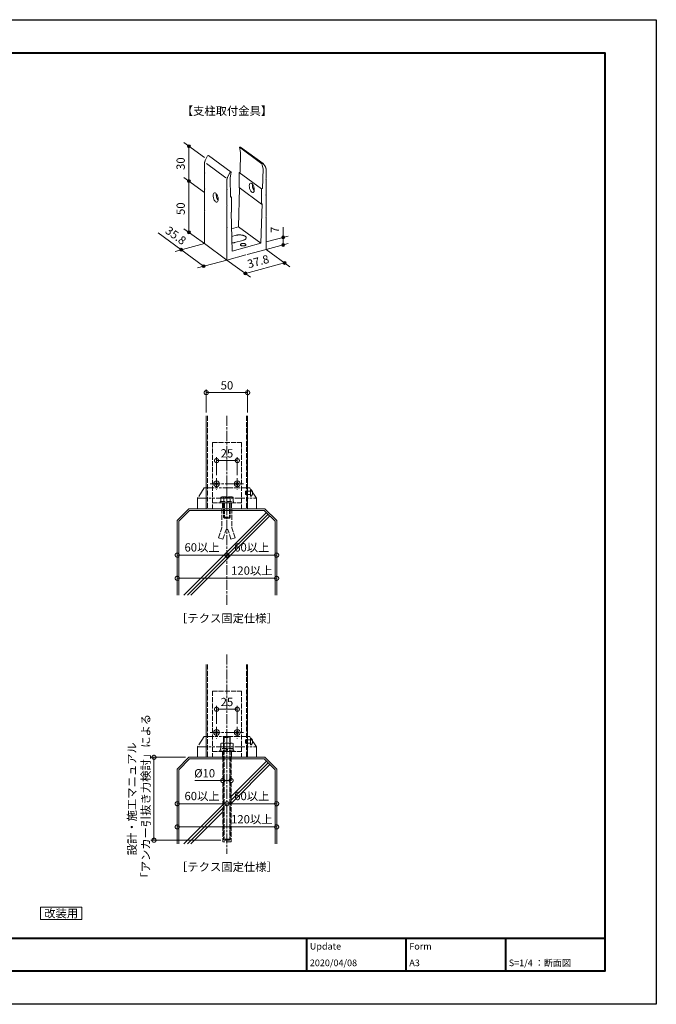
# Model space of a CAD drawing. Units: millimetres. Extents: x 0 to 1680, y 0 to 1188.
# Drawn here: x 912 to 1680, y 0 to 1188 of the extents above; entities that cross this region are included whole.
import ezdxf
from ezdxf.enums import TextEntityAlignment as Align

# ---------------------------------------------------------------- set-up
doc = ezdxf.new("R2010")
doc.units = ezdxf.units.MM
for name, pattern in [('AM_ISO02W050', [7.5, 6, -1.5]), ('AM_ISO08W050', [18, 12, -1.5, 3, -1.5]), ('AM_ISO09W050', [22.5, 12, -1.5, 3, -1.5, 3, -1.5])]:
    doc.linetypes.add(name, pattern=pattern)
for name, color, linetype, lineweight in [('AM_0', 7, 'Continuous', 18), ('AM_1', 14, 'Continuous', 40), ('AM_11', 3, 'AM_ISO09W050', 9), ('AM_2', 40, 'Continuous', 9), ('AM_3', 6, 'AM_ISO02W050', 9), ('AM_5', 3, 'Continuous', 9), ('AM_7', 4, 'AM_ISO08W050', 9)]:
    doc.layers.add(name, color=color, linetype=linetype, lineweight=lineweight)
doc.layers.add('AM_VIEWS', color=1, linetype='Continuous', lineweight=25, plot=False)
doc.styles.add('ゴシック', font='txt')
doc.dimstyles.new('VF$0', dxfattribs={"dimtxt": 10, "dimasz": 10, "dimexe": 4, "dimexo": 4, "dimgap": 2.5, "dimtad": 3, "dimdsep": 46, "dimtxsty": 'ゴシック', "dimblk": 'DOTSMALL', "dimcen": 0, "dimclrd": 256, "dimclre": 256, "dimclrt": 2, "dimadec": 0, "dimazin": 2, "dimtp": 0.1, "dimtm": 0.1, "dimtfac": 0.71, "dimtmove": 0, "dimatfit": 3, "dimldrblk": 'OPEN30', "dimfxl": 1, "dimtfill": 1, "dimtfillclr": 256, "dimlwd": -1, "dimlwe": -1, "dimarcsym": 0})

# ---------------------------------------------------------------- blocks, each defined once
blk = doc.blocks.new('V-402断面')
at = {"layer": 'AM_3'}
for p, q in [((-17.5, 80), (17.5, 80)), ((-17.5, 80), (-17.5, 0)), ((17.5, 80), (17.5, 0)), ((-17.5, 7), (17.5, 7)), ((-17.5, 0), (17.5, 0)), ((-5.5, 7), (-5.5, 0)), ((5.5, 7), (5.5, 0))]:
    blk.add_line(p, q, dxfattribs=at)
blk = doc.blocks.new('D7A')
at = {"layer": 'AM_0'}
for p, q in [((-2, 0.5), (-1.5, 0.5)), ((-2, 0.5), (-2, -0.5)), ((-0.5, 2), (-0.5, 1.5)), ((-0.5, 2), (0.5, 2)), ((0.5, 2), (0.5, 1.5)), ((1.5, 0.5), (2, 0.5)), ((2, 0.5), (2, -0.5)), ((-2, -0.5), (-1.5, -0.5)), ((-0.5, -1.5), (-0.5, -2)), ((-0.5, -2), (0.5, -2)), ((0.5, -1.5), (0.5, -2)), ((1.5, -0.5), (2, -0.5))]:
    blk.add_line(p, q, dxfattribs=at)
blk.add_circle((0, 0), 3.5, dxfattribs=at)
for centre, start, end in [((-1.5, 1.5), 270, 0), ((1.5, 1.5), 180, 270), ((-1.5, -1.5), 0, 90), ((1.5, -1.5), 90, 180)]:
    blk.add_arc(centre, 1, start, end, dxfattribs=at)
blk = doc.blocks.new('_DotSmall')
at = {"color": 0, "linetype": 'ByBlock', "const_width": 0.5}
blk.add_lwpolyline([(-0.0625, 0, 1), (0.0625, 0, 1)], format="xyb", close=True, dxfattribs=at)
blk = doc.blocks.new('*D30')
at = {"layer": 'AM_5'}
blk.add_line((1162, 542), (1102, 542), dxfattribs=at)
at = {"layer": 'Defpoints', "color": 0}
for p in [(1162, 622.4), (1102, 542), (1102, 493.8)]:
    blk.add_point(p, dxfattribs=at)
at = {"layer": 'AM_5', "xscale": 10, "yscale": 10, "zscale": 10, "rotation": 180}
blk.add_blockref('_DotSmall', (1102, 542), dxfattribs=at)
at = {"layer": 'AM_5', "xscale": 10, "yscale": 10, "zscale": 10}
blk.add_blockref('_DotSmall', (1162, 542), dxfattribs=at)
at = {"layer": 'AM_5', "color": 2, "insert": (1132, 550), "char_height": 10, "attachment_point": 5, "style": 'ゴシック', "bg_fill": 3, "box_fill_scale": 1.1, "bg_fill_color": 256, "bg_fill_true_color": 13158600, "bg_fill_transparency": 0}
blk.add_mtext('60以上', dxfattribs=at)
blk = doc.blocks.new('_Open30')
at = {"color": 0, "linetype": 'ByBlock', "lineweight": -2}
for p, q in [((-1, 0.27), (0, 0)), ((0, 0), (-1, -0.27)), ((0, 0), (-1, 0))]:
    blk.add_line(p, q, dxfattribs=at)
blk = doc.blocks.new('*D31')
at = {"layer": 'AM_5'}
blk.add_line((1222, 542), (1162, 542), dxfattribs=at)
at = {"layer": 'Defpoints', "color": 0}
for p in [(1162, 542), (1222, 493.8), (1162, 481.8)]:
    blk.add_point(p, dxfattribs=at)
at = {"layer": 'AM_5', "xscale": 10, "yscale": 10, "zscale": 10, "rotation": 180}
blk.add_blockref('_DotSmall', (1162, 542), dxfattribs=at)
at = {"layer": 'AM_5', "xscale": 10, "yscale": 10, "zscale": 10}
blk.add_blockref('_DotSmall', (1222, 542), dxfattribs=at)
at = {"layer": 'AM_5', "color": 2, "insert": (1192, 550), "char_height": 10, "attachment_point": 5, "style": 'ゴシック', "bg_fill": 3, "box_fill_scale": 1.1, "bg_fill_color": 256, "bg_fill_true_color": 13158600, "bg_fill_transparency": 0}
blk.add_mtext('60以上', dxfattribs=at)
blk = doc.blocks.new('*D34')
at = {"layer": 'AM_5'}
for p, q in [((1102, 497.8), (1102, 518)), ((1102, 514), (1222, 514)), ((1222, 497.8), (1222, 518))]:
    blk.add_line(p, q, dxfattribs=at)
at = {"layer": 'Defpoints', "color": 0}
for p in [(1102, 493.8), (1222, 493.8)]:
    blk.add_point(p, dxfattribs=at)
at = {"layer": 'AM_5', "xscale": 10, "yscale": 10, "zscale": 10, "rotation": 180}
blk.add_blockref('_DotSmall', (1102, 514), dxfattribs=at)
at = {"layer": 'AM_5', "xscale": 10, "yscale": 10, "zscale": 10}
blk.add_blockref('_DotSmall', (1222, 514), dxfattribs=at)
at = {"layer": 'AM_5', "color": 2, "insert": (1192, 522), "char_height": 10, "attachment_point": 5, "style": 'ゴシック', "bg_fill": 3, "box_fill_scale": 1.1, "bg_fill_color": 256, "bg_fill_true_color": 13158600, "bg_fill_transparency": 0}
blk.add_mtext('120以上', dxfattribs=at)
at = {"layer": 'Defpoints', "color": 0}
blk.add_point((1222, 514), dxfattribs=at)
blk = doc.blocks.new('M8ナットアンカーC')
at = {"layer": 'AM_3'}
for p, q in [((-7.1, -5.6), (-7.1, 5.6)), ((-6.6, 7.5), (-1.6, 7.5)), ((-6.6, 3.8), (-1.6, 3.8)), ((-1.6, 8), (0, 8)), ((-1.6, -8), (-1.6, 8)), ((0, 8), (0, -8)), ((0, 4), (17.4, 4)), ((0, 3), (18.4, 3)), ((7, 6), (30, 6)), ((18.4, 3), (17.4, 4)), ((17.4, -4), (17.4, 4)), ((18.4, -3), (18.4, 3)), ((42, 10), (30, 6)), ((43.7, 4.9), (32, 1)), ((32, -1), (32, 1)), ((42, 10), (43.7, 4.9)), ((-6.6, -3.8), (-1.6, -3.8)), ((-6.6, -7.5), (-1.6, -7.5)), ((-1.6, -8), (0, -8)), ((0, -3), (18.4, -3)), ((0, -4), (17.4, -4)), ((7, -6), (30, -6)), ((7, -6), (30, -6)), ((17.4, -4), (18.4, -3)), ((42, -10), (30, -6)), ((43.7, -4.9), (32, -1)), ((42, -10), (43.7, -4.9))]:
    blk.add_line(p, q, dxfattribs=at)
for centre, radius, start, end in [((-3.4, 5.6), 3.74, 150.0182, 209.9818), ((7.3, 0), 14.4, 164.8342, 195.1658), ((-3.4, -5.6), 3.74, 150, 210)]:
    blk.add_arc(centre, radius, start, end, dxfattribs=at)
blk = doc.blocks.new('*D36')
at = {"layer": 'AM_5'}
for p, q in [((1112.1, 298), (1070, 298)), ((1074, 198), (1074, 298)), ((1154.5, 198), (1070, 198))]:
    blk.add_line(p, q, dxfattribs=at)
at = {"layer": 'Defpoints', "color": 0}
for p in [(1116.1, 298), (1158.5, 198)]:
    blk.add_point(p, dxfattribs=at)
at = {"layer": 'AM_5', "xscale": 10, "yscale": 10, "zscale": 10}
for p, rotation in [((1074, 298), 90), ((1074, 198), 270)]:
    blk.add_blockref('_DotSmall', p, dxfattribs=dict(at, rotation=rotation))
at = {"layer": 'AM_5', "color": 2, "insert": (1057, 248), "char_height": 10, "attachment_point": 5, "rotation": 90, "style": 'ゴシック', "bg_fill": 3, "box_fill_scale": 1.1, "bg_fill_color": 256, "bg_fill_true_color": 13158600, "bg_fill_transparency": 0}
blk.add_mtext('設計・施工マニュアル\\P「アンカー引抜き力検討」による', dxfattribs=at)
at = {"layer": 'Defpoints', "color": 0}
blk.add_point((1074, 298), dxfattribs=at)
blk = doc.blocks.new('*D37')
at = {"layer": 'AM_5'}
for p, q in [((1102, 197.8), (1102, 218)), ((1102, 214), (1222, 214)), ((1222, 197.8), (1222, 218))]:
    blk.add_line(p, q, dxfattribs=at)
at = {"layer": 'Defpoints', "color": 0}
for p in [(1102, 193.8), (1222, 193.8)]:
    blk.add_point(p, dxfattribs=at)
at = {"layer": 'AM_5', "xscale": 10, "yscale": 10, "zscale": 10, "rotation": 180}
blk.add_blockref('_DotSmall', (1102, 214), dxfattribs=at)
at = {"layer": 'AM_5', "xscale": 10, "yscale": 10, "zscale": 10}
blk.add_blockref('_DotSmall', (1222, 214), dxfattribs=at)
at = {"layer": 'AM_5', "color": 2, "insert": (1192, 222), "char_height": 10, "attachment_point": 5, "style": 'ゴシック', "bg_fill": 3, "box_fill_scale": 1.1, "bg_fill_color": 256, "bg_fill_true_color": 13158600, "bg_fill_transparency": 0}
blk.add_mtext('120以上', dxfattribs=at)
at = {"layer": 'Defpoints', "color": 0}
blk.add_point((1222, 214), dxfattribs=at)
blk = doc.blocks.new('*D38')
at = {"layer": 'AM_5'}
for p, q in [((1157, 270), (1123.3, 270)), ((1167, 270), (1157, 270))]:
    blk.add_line(p, q, dxfattribs=at)
at = {"layer": 'Defpoints', "color": 0}
for p in [(1157, 270), (1157, 196), (1167, 196)]:
    blk.add_point(p, dxfattribs=at)
at = {"layer": 'AM_5', "xscale": 10, "yscale": 10, "zscale": 10, "rotation": 180}
blk.add_blockref('_DotSmall', (1157, 270), dxfattribs=at)
at = {"layer": 'AM_5', "xscale": 10, "yscale": 10, "zscale": 10}
blk.add_blockref('_DotSmall', (1167, 270), dxfattribs=at)
at = {"layer": 'AM_5', "color": 2, "insert": (1135.1, 277.5), "char_height": 10, "attachment_point": 5, "style": 'ゴシック', "bg_fill": 3, "box_fill_scale": 1.1, "bg_fill_color": 256, "bg_fill_true_color": 13158600, "bg_fill_transparency": 0}
blk.add_mtext('%%c10', dxfattribs=at)
blk = doc.blocks.new('*D39')
at = {"layer": 'AM_5'}
blk.add_line((1162, 242), (1102, 242), dxfattribs=at)
at = {"layer": 'Defpoints', "color": 0}
for p in [(1162, 298), (1102, 242), (1102, 193.8)]:
    blk.add_point(p, dxfattribs=at)
at = {"layer": 'AM_5', "xscale": 10, "yscale": 10, "zscale": 10, "rotation": 180}
blk.add_blockref('_DotSmall', (1102, 242), dxfattribs=at)
at = {"layer": 'AM_5', "xscale": 10, "yscale": 10, "zscale": 10}
blk.add_blockref('_DotSmall', (1162, 242), dxfattribs=at)
at = {"layer": 'AM_5', "color": 2, "insert": (1132, 250), "char_height": 10, "attachment_point": 5, "style": 'ゴシック', "bg_fill": 3, "box_fill_scale": 1.1, "bg_fill_color": 256, "bg_fill_true_color": 13158600, "bg_fill_transparency": 0}
blk.add_mtext('60以上', dxfattribs=at)
blk = doc.blocks.new('*D40')
at = {"layer": 'AM_5'}
blk.add_line((1222, 242), (1162, 242), dxfattribs=at)
at = {"layer": 'Defpoints', "color": 0}
for p in [(1162, 242), (1222, 193.8), (1162, 181.8)]:
    blk.add_point(p, dxfattribs=at)
at = {"layer": 'AM_5', "xscale": 10, "yscale": 10, "zscale": 10, "rotation": 180}
blk.add_blockref('_DotSmall', (1162, 242), dxfattribs=at)
at = {"layer": 'AM_5', "xscale": 10, "yscale": 10, "zscale": 10}
blk.add_blockref('_DotSmall', (1222, 242), dxfattribs=at)
at = {"layer": 'AM_5', "color": 2, "insert": (1192, 250), "char_height": 10, "attachment_point": 5, "style": 'ゴシック', "bg_fill": 3, "box_fill_scale": 1.1, "bg_fill_color": 256, "bg_fill_true_color": 13158600, "bg_fill_transparency": 0}
blk.add_mtext('60以上', dxfattribs=at)
blk = doc.blocks.new('M8寸切りボルト')
at = {"layer": 'AM_3'}
for p, q in [((-159.4, 4), (-160.6, 2.8)), ((-160.6, -2.8), (-160.6, 2.8)), ((-160.1, 3.3), (-36.1, 3.3)), ((-159.4, 4), (-36.8, 4)), ((-159.4, -4), (-159.4, 4)), ((-36.8, 4), (-35.6, 2.8)), ((-36.8, 4), (-36.8, -4)), ((-35.6, 2.8), (-35.6, -2.8)), ((-159.4, -4), (-160.6, -2.8)), ((-160.1, -3.3), (-36.1, -3.3)), ((-159.4, -4), (-36.8, -4)), ((-36.8, -4), (-35.6, -2.8))]:
    blk.add_line(p, q, dxfattribs=at)
blk = doc.blocks.new('B-656D')
at = {"layer": 'AM_3'}
for p, q in [((-10.1, 6.5), (-9.5, 7.5)), ((-10.1, 6.5), (-10.1, -6.5)), ((-9.5, 7.5), (-3.6, 7.5)), ((-9.5, 4), (-3.6, 4)), ((-3.6, 7.7), (-3.6, -7.7)), ((-3.6, 7.7), (-1.6, 7.7)), ((-3.6, 0.5), (-1.6, 0.5)), ((-1.6, 8.5), (-1.6, -8.5)), ((-1.6, 8.5), (0, 8.5)), ((0, 8.5), (0, -8.5)), ((-10.1, -6.5), (-9.5, -7.5)), ((-9.5, -4), (-3.6, -4)), ((-9.5, -7.5), (-3.6, -7.5)), ((-3.6, -0.5), (-1.6, -0.5)), ((-3.6, -7.7), (-1.6, -7.7)), ((-1.6, -8.5), (0, -8.5))]:
    blk.add_line(p, q, dxfattribs=at)
for centre, radius, start, end in [((-7.2, 5.8), 2.94, 180, 216.6519), ((4, 0), 14.1, 163.4836, 196.5164), ((-7.2, -5.8), 2.94, 143.3481, 180)]:
    blk.add_arc(centre, radius, start, end, dxfattribs=at)
blk = doc.blocks.new('*D50')
at = {"layer": 'AM_5'}
for p, q in [((1149.5, 338.6), (1149.5, 360)), ((1174.5, 338.6), (1174.5, 360)), ((1174.5, 356), (1149.5, 356))]:
    blk.add_line(p, q, dxfattribs=at)
at = {"layer": 'Defpoints', "color": 0}
for p in [(1149.5, 334.6), (1174.5, 334.6)]:
    blk.add_point(p, dxfattribs=at)
at = {"layer": 'AM_5', "xscale": 10, "yscale": 10, "zscale": 10, "rotation": 180}
blk.add_blockref('_DotSmall', (1149.5, 356), dxfattribs=at)
at = {"layer": 'AM_5', "xscale": 10, "yscale": 10, "zscale": 10}
blk.add_blockref('_DotSmall', (1174.5, 356), dxfattribs=at)
at = {"layer": 'AM_5', "color": 2, "insert": (1162, 363.5), "char_height": 10, "attachment_point": 5, "style": 'ゴシック', "bg_fill": 3, "box_fill_scale": 1.1, "bg_fill_color": 256, "bg_fill_true_color": 13158600, "bg_fill_transparency": 0}
blk.add_mtext('25', dxfattribs=at)
at = {"layer": 'Defpoints', "color": 0}
blk.add_point((1149.5, 356), dxfattribs=at)
blk = doc.blocks.new('*D47')
at = {"layer": 'AM_5'}
for p, q in [((1149.5, 638.6), (1149.5, 660)), ((1174.5, 656), (1149.5, 656)), ((1174.5, 638.6), (1174.5, 660))]:
    blk.add_line(p, q, dxfattribs=at)
at = {"layer": 'Defpoints', "color": 0}
for p in [(1149.5, 634.6), (1174.5, 634.6)]:
    blk.add_point(p, dxfattribs=at)
at = {"layer": 'AM_5', "xscale": 10, "yscale": 10, "zscale": 10, "rotation": 180}
blk.add_blockref('_DotSmall', (1149.5, 656), dxfattribs=at)
at = {"layer": 'AM_5', "xscale": 10, "yscale": 10, "zscale": 10}
blk.add_blockref('_DotSmall', (1174.5, 656), dxfattribs=at)
at = {"layer": 'AM_5', "color": 2, "insert": (1162, 663.5), "char_height": 10, "attachment_point": 5, "style": 'ゴシック', "bg_fill": 3, "box_fill_scale": 1.1, "bg_fill_color": 256, "bg_fill_true_color": 13158600, "bg_fill_transparency": 0}
blk.add_mtext('25', dxfattribs=at)
at = {"layer": 'Defpoints', "color": 0}
blk.add_point((1149.5, 656), dxfattribs=at)
blk = doc.blocks.new('B-304B')
at = {"layer": 'AM_11'}
for p, q in [((0, 4), (-0.5, 4)), ((0, -4), (0, 4)), ((6, 2), (0, 2)), ((6, -2), (6, 2)), ((0, -4), (-0.5, -4)), ((6, -2), (0, -2))]:
    blk.add_line(p, q, dxfattribs=at)
for start, end in [(126.8699, 180), (180, 233.1301)]:
    blk.add_arc((2.5, 0), 5, start, end, dxfattribs=at)
blk = doc.blocks.new('I-749断面1')
at = {"layer": 'AM_11'}
for p, q in [((-27.5, 25), (-35.5, 12.5)), ((-27.5, 25), (27.5, 25)), ((0, 25), (0, 0)), ((35.5, 12.5), (27.5, 25)), ((-35.5, 12.5), (-35.5, 0)), ((-35.5, 12.5), (35.5, 12.5)), ((35.5, 12.5), (35.5, 0))]:
    blk.add_line(p, q, dxfattribs=at)
blk.add_point((0, 0), dxfattribs=at)
blk.add_point((0, 0), dxfattribs=at)
blk.add_point((0, 0), dxfattribs=at)
blk.add_point((0, 0), dxfattribs=at)
at = {"layer": 'AM_0', "rotation": 179.999999999998}
blk.add_blockref('B-304B', (28.5, 19), dxfattribs=at)
blk = doc.blocks.new('*D49')
at = {"layer": 'AM_5'}
for p, q in [((1137, 714), (1137, 742)), ((1137, 738), (1187, 738)), ((1187, 714), (1187, 742))]:
    blk.add_line(p, q, dxfattribs=at)
at = {"layer": 'Defpoints', "color": 0}
for p in [(1187, 738), (1137, 710), (1187, 710)]:
    blk.add_point(p, dxfattribs=at)
at = {"layer": 'AM_5', "xscale": 10, "yscale": 10, "zscale": 10, "rotation": 180}
blk.add_blockref('_DotSmall', (1137, 738), dxfattribs=at)
at = {"layer": 'AM_5', "xscale": 10, "yscale": 10, "zscale": 10}
blk.add_blockref('_DotSmall', (1187, 738), dxfattribs=at)
at = {"layer": 'AM_5', "color": 2, "insert": (1162, 745.5), "char_height": 10, "attachment_point": 5, "style": 'ゴシック', "bg_fill": 3, "box_fill_scale": 1.1, "bg_fill_color": 256, "bg_fill_true_color": 13158600, "bg_fill_transparency": 0}
blk.add_mtext('50', dxfattribs=at)
blk = doc.blocks.new('kutai120')
at = {"layer": 'AM_2'}
for p, q in [((702, 583.9), (716.1, 598)), ((704, 583.1), (717, 596)), ((716.1, 598), (807.9, 598)), ((717, 596), (807, 596)), ((820, 583.1), (807, 596)), ((822, 583.9), (807.9, 598)), ((702, 583.9), (702, 493.8)), ((704, 583.1), (704, 493.8)), ((809.7, 593.4), (710, 493.8)), ((811.8, 591.3), (714.3, 493.8)), ((813.9, 589.2), (718.5, 493.8)), ((820, 583.1), (820, 493.8)), ((822, 583.9), (822, 493.8))]:
    blk.add_line(p, q, dxfattribs=at)
blk = doc.blocks.new('G$CD9B5D58F')
at = {"layer": 'AM_2'}
for p, q in [((-14.1, -14.1), (0, 0)), ((0, 0), (91.7, 0)), ((105.9, -14.1), (91.7, 0)), ((-12.1, -14.9), (0.8, -2)), ((0.8, -2), (90.9, -2)), ((93.5, -4.6), (50.9, -47.3)), ((95.6, -6.7), (50.9, -51.5)), ((97.8, -8.8), (50.9, -55.7)), ((103.9, -14.9), (90.9, -2)), ((-14.1, -14.1), (-14.1, -104.2)), ((-12.1, -14.9), (-12.1, -104.2)), ((103.9, -14.9), (103.9, -104.2)), ((105.9, -14.1), (105.9, -104.2)), ((40.9, -57.3), (-6.1, -104.2)), ((40.9, -61.5), (-1.9, -104.2)), ((40.9, -65.7), (2.4, -104.2))]:
    blk.add_line(p, q, dxfattribs=at)

msp = doc.modelspace()

# ---------------------------------------------------------------- hatches: boundary and pattern name
at = {"layer": 'AM_5'}
h = msp.add_hatch(color=256, dxfattribs=at)
h.dxf.hatch_style = 1
h.paths.add_polyline_path([(1114.29, 1035.345, 1), (1117.89, 1035.345, 1)])
h = msp.add_hatch(color=256, dxfattribs=at)
h.dxf.hatch_style = 1
h.paths.add_polyline_path([(1114.309, 993.268, 1), (1117.909, 993.268, 1)])
h = msp.add_hatch(color=256, dxfattribs=at)
h.dxf.hatch_style = 1
h.paths.add_polyline_path([(1114.335, 931.495, 1), (1117.935, 931.495, 1)])
h = msp.add_hatch(color=256, dxfattribs=at)
h.dxf.hatch_style = 1
h.paths.add_polyline_path([(1228.04, 925.363, 1), (1231.64, 925.363, 1)])
h = msp.add_hatch(color=256, dxfattribs=at)
h.dxf.hatch_style = 1
h.paths.add_polyline_path([(1228.044, 916.188, 1), (1231.644, 916.188, 1)])
h = msp.add_hatch(color=256, dxfattribs=at)
h.dxf.hatch_style = 1
h.paths.add_polyline_path([(1105.067, 910.455, 1), (1108.667, 910.455, 1)])
h = msp.add_hatch(color=256, dxfattribs=at)
h.dxf.hatch_style = 1
h.paths.add_polyline_path([(1132.125, 890.611, 1), (1135.725, 890.611, 1)])
h = msp.add_hatch(color=256, dxfattribs=at)
h.dxf.hatch_style = 1
h.paths.add_polyline_path([(1229.74, 894.523, 1), (1233.34, 894.523, 1)])
h = msp.add_hatch(color=256, dxfattribs=at)
h.dxf.hatch_style = 1
h.paths.add_polyline_path([(1182.433, 881.847, 1), (1186.033, 881.847, 1)])

# ---------------------------------------------------------------- linework, layer by layer
at = {"layer": 'AM_0'}
for p, q in [((1177.197, 1034.033), (1178.449, 1034.368)), ((1177.197, 1034.033), (1204.256, 1014.19)), ((1177.197, 1034.033), (1178.452, 1027.815)), ((1205.508, 1014.525), (1178.449, 1034.368)), ((1135.79, 1017.94), (1138.65, 1023.704)), ((1138.65, 1023.704), (1139.902, 1024.04)), ((1139.902, 1024.04), (1166.961, 1004.196)), ((1177.799, 1004.045), (1178.452, 1027.815)), ((1134.9, 1014.33), (1134.904, 1003.431)), ((1137.275, 1014.403), (1160.57, 997.319)), ((1204.256, 1014.19), (1205.508, 1014.525)), ((1204.256, 1014.19), (1205.51, 1007.971)), ((1208.373, 1010.295), (1205.508, 1014.525)), ((1135.28, 1003.139), (1134.904, 1003.431)), ((1135.28, 1003.139), (1134.905, 1002.645)), ((1134.905, 1002.645), (1134.913, 983.771)), ((1162.848, 998.097), (1165.709, 1003.861)), ((1165.709, 1003.861), (1166.961, 1004.196)), ((1166.961, 1004.196), (1165.712, 997.307)), ((1176.585, 1003.72), (1177.799, 1004.045)), ((1176.585, 1003.72), (1176.593, 985.37)), ((1176.585, 1003.72), (1203.643, 983.876)), ((1204.858, 984.202), (1205.51, 1007.971)), ((1209.266, 1007.162), (1209.271, 996.264)), ((1161.958, 994.486), (1161.963, 983.588)), ((1166.385, 973.893), (1165.712, 997.307)), ((1208.895, 995.77), (1209.271, 996.264)), ((1208.895, 995.77), (1209.271, 995.477)), ((1209.271, 995.477), (1209.279, 976.604)), ((1135.288, 983.478), (1134.913, 983.771)), ((1135.288, 983.478), (1134.913, 982.985)), ((1134.913, 982.985), (1134.924, 957.557)), ((1162.339, 983.295), (1161.963, 983.588)), ((1162.339, 983.295), (1161.963, 982.801)), ((1161.963, 982.801), (1161.971, 963.927)), ((1167.6, 974.218), (1166.385, 973.893)), ((1167.599, 974.218), (1167.607, 955.869)), ((1175.987, 938.018), (1177.273, 984.871)), ((1176.593, 985.37), (1203.651, 965.527)), ((1203.643, 983.876), (1204.858, 984.202)), ((1203.643, 983.876), (1203.651, 965.526)), ((1208.904, 976.11), (1209.279, 976.604)), ((1208.904, 976.11), (1209.279, 975.817)), ((1209.279, 975.817), (1209.29, 950.39)), ((1162.347, 963.635), (1161.971, 963.927)), ((1162.347, 963.635), (1161.972, 963.141)), ((1161.972, 963.141), (1161.983, 937.714)), ((1203.046, 918.174), (1204.351, 965.714)), ((1203.651, 965.526), (1204.351, 965.714)), ((1134.924, 957.557), (1135.3, 957.265)), ((1134.925, 956.771), (1135.3, 957.265)), ((1134.925, 956.771), (1134.941, 917.844)), ((1167.607, 955.869), (1166.908, 955.681)), ((1168.254, 908.852), (1166.908, 955.681)), ((1209.29, 950.39), (1208.915, 949.896)), ((1209.291, 949.603), (1208.915, 949.896)), ((1209.291, 949.603), (1209.308, 910.676)), ((1161.983, 937.714), (1162.358, 937.421)), ((1161.983, 936.927), (1162.358, 937.421)), ((1161.983, 936.927), (1162, 898)), ((1175.987, 938.018), (1167.481, 935.738)), ((1172.97, 927.825), (1167.749, 926.426)), ((1175.987, 938.018), (1203.046, 918.174)), ((1134.941, 917.844), (1162, 898)), ((1168.254, 908.852), (1203.046, 918.174)), ((1181.284, 921.727), (1171.272, 919.045)), ((1162, 898), (1184.903, 904.137)), ((1184.903, 904.137), (1184.904, 904.136)), ((1185.654, 904.338), (1185.655, 904.337)), ((1186.405, 904.539), (1209.308, 910.676)), ((1137, 710), (1137, 598)), ((1187, 710), (1187, 598)), ((1187, 608.918), (1187, 598)), ((1137, 410), (1137, 298)), ((1187, 410), (1187, 298))]:
    msp.add_line(p, q, dxfattribs=at)
for points in [[(1135.791, 1017.942), (1135.689, 1017.731), (1135.593, 1017.517), (1135.502, 1017.301), (1135.418, 1017.082), (1135.338, 1016.862), (1135.265, 1016.639), (1135.198, 1016.414), (1135.138, 1016.187), (1135.083, 1015.959), (1135.036, 1015.73), (1134.995, 1015.499), (1134.961, 1015.267), (1134.934, 1015.033), (1134.915, 1014.8), (1134.903, 1014.565), (1134.9, 1014.331)], [(1209.266, 1007.164), (1209.263, 1007.37), (1209.253, 1007.577), (1209.237, 1007.783), (1209.214, 1007.988), (1209.184, 1008.193), (1209.148, 1008.396), (1209.104, 1008.598), (1209.053, 1008.798), (1208.994, 1008.996), (1208.928, 1009.192), (1208.855, 1009.385), (1208.774, 1009.575), (1208.685, 1009.761), (1208.588, 1009.944), (1208.484, 1010.122), (1208.372, 1010.296)], [(1162.849, 998.099), (1162.748, 997.888), (1162.652, 997.674), (1162.561, 997.457), (1162.476, 997.239), (1162.397, 997.018), (1162.324, 996.795), (1162.257, 996.57), (1162.196, 996.344), (1162.142, 996.116), (1162.094, 995.886), (1162.054, 995.655), (1162.02, 995.423), (1161.993, 995.19), (1161.974, 994.956), (1161.962, 994.722), (1161.958, 994.487)], [(1167.972, 918.551), (1168.18, 918.562), (1168.389, 918.576), (1168.597, 918.592), (1168.805, 918.61), (1169.012, 918.631), (1169.22, 918.655), (1169.427, 918.681), (1169.633, 918.71), (1169.84, 918.742), (1170.046, 918.776), (1170.251, 918.813), (1170.456, 918.854), (1170.661, 918.897), (1170.864, 918.943), (1171.068, 918.992), (1171.27, 919.044)]]:
    msp.add_lwpolyline(points, dxfattribs=at)
for points in [[(1193.509, 979.477, 0.23375048), (1194.658, 980.688, 0.07809324), (1195.003, 982.378, 0.04471723), (1194.945, 984.112, 0.03575544), (1194.612, 985.827, 0.03539312), (1194.049, 987.464, 0.0446905), (1193.233, 988.999, 0.07816358), (1192.086, 990.298, 0.23419818), (1190.482, 990.775, 0.23375048), (1189.332, 989.564, 0.07809324), (1188.988, 987.874, 0.04471723), (1189.046, 986.14, 0.03575544), (1189.378, 984.425, 0.03539312), (1189.942, 982.788, 0.0446905), (1190.758, 981.253, 0.07816358), (1191.905, 979.954, 0.23419818)], [(1149.956, 967.807, 0.23374971), (1151.105, 969.018, 0.07809362), (1151.45, 970.708, 0.04471756), (1151.392, 972.442, 0.03575554), (1151.059, 974.157, 0.03539298), (1150.496, 975.794, 0.04469024), (1149.68, 977.329, 0.07816303), (1148.533, 978.628, 0.2341988), (1146.929, 979.105, 0.23374961), (1145.779, 977.894, 0.07809338), (1145.435, 976.204, 0.04471749), (1145.493, 974.47, 0.03575579), (1145.825, 972.755, 0.03539313), (1146.389, 971.118, 0.0446905), (1147.205, 969.583, 0.0781636), (1148.352, 968.284, 0.23419817)], [(1184.858, 916.507, 0.23975365), (1184.354, 917.282, 0.07484834), (1183.485, 917.691, 0.0426423), (1182.537, 917.899, 0.03378322), (1181.568, 917.964, 0.03349964), (1180.606, 917.9, 0.04263751), (1179.655, 917.691, 0.07507735), (1178.782, 917.28, 0.24014131), (1178.279, 916.505, 0.23975176), (1178.783, 915.73, 0.07484941), (1179.651, 915.321, 0.04264313), (1180.6, 915.113, 0.03378345), (1181.569, 915.048, 0.03349993), (1182.53, 915.112, 0.04263707), (1183.482, 915.321, 0.07507498), (1184.355, 915.732, 0.2401412)]]:
    msp.add_lwpolyline(points, format="xyb", close=True, dxfattribs=at)
for points in [[(1192.818, 989.567, 0.01912393), (1192.755, 989.052, 0.01615366), (1192.728, 988.531, 0.01395508), (1192.733, 988.015, 0.0127687), (1192.765, 987.49, 0.01187109), (1192.824, 986.961, 0.01120252), (1192.908, 986.435, 0.0107201), (1193.013, 985.915, 0.01049167), (1193.141, 985.402, 0.01035301), (1193.287, 984.902, 0.01056523), (1193.454, 984.409, 0.01099762), (1193.643, 983.922, 0.01169206), (1193.853, 983.445, 0.01272245), (1194.087, 982.977, 0.01421308), (1194.346, 982.523, 0.0163741), (1194.632, 982.084, 0.01957173), (1194.95, 981.666)], [(1149.265, 977.897, 0.01912405), (1149.202, 977.382, 0.01615377), (1149.175, 976.861, 0.01395517), (1149.18, 976.345, 0.01276879), (1149.212, 975.82, 0.01187117), (1149.271, 975.291, 0.0112026), (1149.354, 974.765, 0.01072018), (1149.46, 974.245, 0.01049175), (1149.587, 973.732, 0.01035288), (1149.734, 973.232, 0.01056511), (1149.901, 972.739, 0.01099749), (1150.089, 972.252, 0.01169194), (1150.3, 971.775, 0.01272234), (1150.534, 971.307, 0.01421297), (1150.792, 970.853, 0.01637399), (1151.079, 970.414, 0.01957163), (1151.397, 969.996)], [(1181.286, 921.728, 0.02687584), (1182.419, 922.095, 0.0374559), (1183.488, 922.599, 0.06164448), (1184.439, 923.297, 0.12199357), (1185.087, 924.275, 0.18271839), (1185.035, 925.423, 0.11077714), (1184.339, 926.354, 0.05742641), (1183.373, 927.022, 0.0356981), (1182.301, 927.505, 0.02590273), (1181.175, 927.856, 0.02085018), (1180.018, 928.102, 0.01807732), (1178.847, 928.257, 0.0167045), (1177.667, 928.331, 0.01628115), (1176.487, 928.328, 0.01674292), (1175.31, 928.246, 0.01824635), (1174.139, 928.083, 0.021222), (1172.98, 927.827)]]:
    msp.add_lwpolyline(points, format="xyb", dxfattribs=at)
msp.add_lwpolyline([(987, 102.254), (987, 117.254), (937, 117.254), (937, 102.254)], close=True, dxfattribs=at)
at = {"layer": 'AM_1'}
for p, q in [((62, 80), (1618, 80)), ((1258, 80), (1258, 40)), ((1378, 80), (1378, 40)), ((1498, 80), (1498, 40))]:
    msp.add_line(p, q, dxfattribs=at)
at = {"layer": 'AM_3'}
for p, q in [((1138.4, 710), (1138.4, 598)), ((1185.6, 710), (1185.6, 598)), ((1138.4, 410), (1138.4, 298)), ((1185.6, 410), (1185.6, 298)), ((1167, 196), (1157, 196))]:
    msp.add_line(p, q, dxfattribs=at)
at = {"layer": 'AM_5'}
for p, q in [((1110.088, 1039.702), (1134.896, 1021.694)), ((1116.109, 993.268), (1116.09, 1035.345)), ((1110.107, 997.625), (1134.915, 979.617)), ((1116.135, 931.495), (1116.109, 993.268)), ((1079.179, 930.76), (1133.925, 890.611)), ((1110.133, 935.851), (1134.941, 917.844)), ((1209.304, 919.851), (1235.84, 926.973)), ((1229.835, 937.654), (1229.844, 916.188)), ((1099.4, 908.489), (1134.941, 917.844)), ((1209.308, 910.676), (1235.844, 917.799)), ((1209.308, 910.676), (1237.786, 889.985)), ((1126.459, 888.646), (1162, 898)), ((1162, 898), (1190.479, 877.309)), ((1184.233, 881.847), (1231.54, 894.523))]:
    msp.add_line(p, q, dxfattribs=at)
for centre in [(1116.09, 1035.345), (1116.109, 993.268), (1116.135, 931.495), (1229.84, 925.363), (1229.844, 916.188), (1106.867, 910.455), (1133.925, 890.611), (1231.54, 894.523), (1184.233, 881.847)]:
    msp.add_circle(centre, 1.8, dxfattribs=at)
at = {"layer": 'AM_7'}
for p, q in [((1162, 710), (1162, 481.754)), ((1149.5, 634.646), (1149.5, 620.617)), ((1174.5, 634.646), (1174.5, 620.617)), ((1141.843, 628), (1181.862, 628)), ((1162, 422), (1162, 181.754)), ((1162, 422), (1162, 298)), ((1149.5, 334.646), (1149.5, 320.617)), ((1174.5, 334.646), (1174.5, 320.617)), ((1141.843, 328), (1181.862, 328))]:
    msp.add_line(p, q, dxfattribs=at)

# ---------------------------------------------------------------- block references
at = {"layer": 'AM_0'}
for name, p in [('V-402断面', (1162, 598)), ('D7A', (1149.5, 628)), ('D7A', (1174.5, 628)), ('V-402断面', (1162, 298)), ('D7A', (1149.5, 328)), ('D7A', (1174.5, 328)), ('G$CD9B5D58F', (1116.14, 298))]:
    msp.add_blockref(name, p, dxfattribs=at)

# ---------------------------------------------------------------- texts
at = {"layer": 'AM_0', "style": 'ゴシック'}
for s, p in [('【支柱取付金具】', (1162, 1078)), ('［テクス固定仕様］', (1162, 465.754)), ('改装用', (962, 109.754))]:
    msp.add_text(s, height=10, dxfattribs=at).set_placement(p, align=Align.MIDDLE_CENTER)
for s, p in [('Update', (1262, 70)), ('Form', (1382, 70)), ('2020/04/08', (1262, 50)), ('A3', (1382, 50)), ('S=1/4 ：断面図', (1502, 50))]:
    msp.add_text(s, height=8, dxfattribs=at).set_placement(p, align=Align.MIDDLE_LEFT)
at = {"layer": 'AM_5', "color": 2, "style": 'ゴシック'}
for s, rotation, p in [('30', 90, (1107.459, 1014.307)), ('50', 90, (1107.483, 959.941)), ('35.8', 323.745348, (1099.586, 926.506)), ('7', 90, (1221.196, 934.439)), ('37.8', 14.999967, (1199.988, 895.013))]:
    msp.add_text(s, height=10, rotation=rotation, dxfattribs=at).set_placement(p, align=Align.MIDDLE)

# ---------------------------------------------------------------- next in the draw order: dimensions: what is measured, and where the dimension line sits
at = {"layer": 'AM_5'}
for base, p1, p2, picture, middle in [((1187, 738), (1137, 710), (1187, 710), '*D49', (1162, 745.5)), ((1149.5, 656), (1174.5, 634.646), (1149.5, 634.646), '*D47', (1162, 663.5))]:
    dim = msp.add_linear_dim(base=base, p1=p1, p2=p2, dimstyle='VF$0', dxfattribs=at)
    dim.commit()
    dim.dimension.update_dxf_attribs({"geometry": picture, "text_midpoint": middle})
dim = msp.add_linear_dim(base=(1102, 542), p1=(1162, 622.357), p2=(1102, 493.754), text='<>以上', dimstyle='VF$0', override={"dimse1": 1, "dimse2": 1}, dxfattribs=at)
dim.commit()
dim.dimension.update_dxf_attribs({"geometry": '*D30', "text_midpoint": (1132, 550.008)})
dim = msp.add_linear_dim(base=(1074, 298), p1=(1158.5, 198), p2=(1116.14, 298), angle=90, text='設計・施工マニュアル\\P「アンカー引抜き力検討」による', dimstyle='VF$0', dxfattribs=at)
dim.commit()
dim.dimension.update_dxf_attribs({"geometry": '*D36', "text_midpoint": (1074, 248), "dimtype": 160})

# ---------------------------------------------------------------- next in the draw order: block references
at = {"layer": 'AM_0', "rotation": 270}
for name, p in [('M8ナットアンカーC', (1162, 605)), ('B-656D', (1162, 305))]:
    msp.add_blockref(name, p, dxfattribs=at)
at = {"layer": 'AM_2', "rotation": 0.005942688989540799}
msp.add_blockref('I-749断面1', (1162, 598), dxfattribs=at)

# ---------------------------------------------------------------- next in the draw order: texts
at = {"layer": 'AM_0', "style": 'ゴシック'}
msp.add_text('［テクス固定仕様］', height=10, dxfattribs=at).set_placement((1162, 165.754), align=Align.MIDDLE_CENTER)

# ---------------------------------------------------------------- next in the draw order: dimensions: what is measured, and where the dimension line sits
at = {"layer": 'AM_5'}
for base, p1, p2, picture, middle in [((1222, 514), (1102, 493.754), (1222, 493.754), '*D34', (1192, 514)), ((1222, 214), (1102, 193.754), (1222, 193.754), '*D37', (1192, 214))]:
    dim = msp.add_linear_dim(base=base, p1=p1, p2=p2, text='<>以上', dimstyle='VF$0', dxfattribs=at)
    dim.commit()
    dim.dimension.update_dxf_attribs({"geometry": picture, "text_midpoint": middle, "dimtype": 160})
dim = msp.add_linear_dim(base=(1149.5, 356), p1=(1174.5, 334.646), p2=(1149.5, 334.646), dimstyle='VF$0', dxfattribs=at)
dim.commit()
dim.dimension.update_dxf_attribs({"geometry": '*D50', "text_midpoint": (1162, 363.5)})

# ---------------------------------------------------------------- next in the draw order: block references
at = {"layer": 'AM_0'}
msp.add_blockref('kutai120', (400, 0), dxfattribs=at)

# ---------------------------------------------------------------- next in the draw order: dimensions: what is measured, and where the dimension line sits
at = {"layer": 'AM_5'}
dim = msp.add_linear_dim(base=(1157, 270), p1=(1167, 196), p2=(1157, 196), text='%%c<>', dimstyle='VF$0', override={"dimse1": 1, "dimse2": 1}, dxfattribs=at)
dim.commit()
dim.dimension.update_dxf_attribs({"geometry": '*D38', "text_midpoint": (1135.135, 277.5)})

# ---------------------------------------------------------------- next in the draw order: dimensions: what is measured, and where the dimension line sits
dim = msp.add_linear_dim(base=(1102, 242), p1=(1162, 298), p2=(1102, 193.754), text='<>以上', dimstyle='VF$0', override={"dimse1": 1, "dimse2": 1}, dxfattribs=at)
dim.commit()
dim.dimension.update_dxf_attribs({"geometry": '*D39', "text_midpoint": (1132, 250.008)})

# ---------------------------------------------------------------- next in the draw order: linework, layer by layer
at = {"layer": 'AM_3'}
for p, q in [((1157, 298), (1157, 196)), ((1167, 298), (1167, 196))]:
    msp.add_line(p, q, dxfattribs=at)

# ---------------------------------------------------------------- next in the draw order: block references
at = {"layer": 'AM_2', "rotation": 0.005942688989540799}
msp.add_blockref('I-749断面1', (1162, 298), dxfattribs=at)

# ---------------------------------------------------------------- next in the draw order: dimensions: what is measured, and where the dimension line sits
at = {"layer": 'AM_5'}
dim = msp.add_linear_dim(base=(1162, 242), p1=(1222, 193.754), p2=(1162, 181.754), angle=0.000034, text='<>以上', dimstyle='VF$0', override={"dimse1": 1, "dimse2": 1}, dxfattribs=at)
dim.commit()
dim.dimension.update_dxf_attribs({"geometry": '*D40', "text_midpoint": (1192, 250.008)})

# ---------------------------------------------------------------- next in the draw order: linework, layer by layer
at = {"layer": 'AM_1'}
msp.add_lwpolyline([(62, 40), (62, 1148), (1618, 1148), (1618, 40)], close=True, dxfattribs=at)
at = {"layer": 'AM_VIEWS'}
msp.add_lwpolyline([(0, 0), (0, 1188), (1680, 1188), (1680, 0)], close=True, dxfattribs=at)

# ---------------------------------------------------------------- next in the draw order: block references
at = {"layer": 'AM_0', "rotation": 270}
msp.add_blockref('M8寸切りボルト', (1162, 162.4), dxfattribs=at)

# ---------------------------------------------------------------- next in the draw order: dimensions: what is measured, and where the dimension line sits
at = {"layer": 'AM_5'}
dim = msp.add_linear_dim(base=(1162, 542), p1=(1222, 493.754), p2=(1162, 481.754), angle=0.000034, text='<>以上', dimstyle='VF$0', override={"dimse1": 1, "dimse2": 1}, dxfattribs=at)
dim.commit()
dim.dimension.update_dxf_attribs({"geometry": '*D31', "text_midpoint": (1192, 550.008)})

doc.saveas('drawing.dxf')
